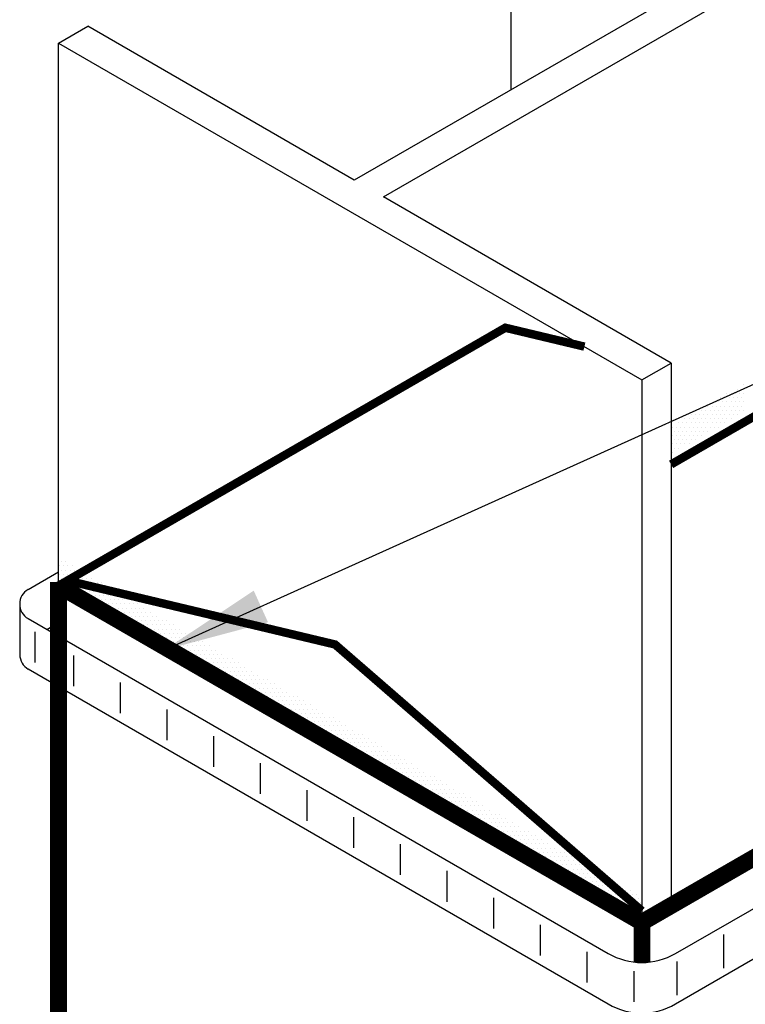
# Model space of a CAD drawing. Extents: x 1.1 to 11.6, y 0.5 to 8.4.
# Drawn here: x 2.5 to 3.8, y 5.7 to 7.5 of the extents above; entities that cross this region are included whole.
import ezdxf

# ---------------------------------------------------------------- set-up
doc = ezdxf.new("R2010")
doc.units = 0
doc.header["$MEASUREMENT"] = 0
doc.linetypes.add('HIDDEN', pattern=[0.375, 0.25, -0.125])
doc.layers.get('0').update_dxf_attribs({"linetype": 'CONTINUOUS'})
for name, color, linetype in [('1', 7, 'CONTINUOUS'), ('5', 7, 'CONTINUOUS'), ('DRAWING', 7, 'CONTINUOUS'), ('METAL', 7, 'CONTINUOUS')]:
    doc.layers.add(name, color=color, linetype=linetype)
doc.styles.add('ROMSFULL', font='romans.shx', dxfattribs={"height": 0.09375})
doc.dimstyles.new('ROMSFULL', dxfattribs={"dimtxt": 0.09375, "dimasz": 0.1875, "dimexe": 0.1875, "dimexo": 0.0625, "dimgap": 0.09, "dimtad": 0, "dimtih": 1, "dimtoh": 1, "dimdec": 5, "dimzin": 0, "dimdsep": 46, "dimlunit": 4, "dimtxsty": 'ROMSFULL', "dimcen": 0.09, "dimadec": 0, "dimazin": 0, "dimtfac": 1, "dimtdec": 5, "dimtofl": 0, "dimtmove": 0, "dimatfit": 3, "dimfxl": 1, "dimtolj": 1, "dimtzin": 0, "dimarcsym": 0})

# ---------------------------------------------------------------- blocks, each defined once
blk = doc.blocks.new('*X9')
at = {"color": 0}
for p, q in [((2.0117, 6.7266), (2.0117, 6.7266)), ((2.0195, 6.7266), (2.0195, 6.7266)), ((2.0078, 6.7188), (2.0078, 6.7188)), ((2.0117, 6.7109), (2.0117, 6.7109)), ((2.0156, 6.7188), (2.0156, 6.7188)), ((2.0195, 6.7109), (2.0195, 6.7109)), ((2.0234, 6.7188), (2.0234, 6.7188)), ((2.0273, 6.7109), (2.0273, 6.7109)), ((2.0312, 6.7188), (2.0312, 6.7188)), ((2.0352, 6.7109), (2.0352, 6.7109)), ((2.043, 6.7109), (2.043, 6.7109)), ((2.0078, 6.7031), (2.0078, 6.7031)), ((2.0117, 6.6953), (2.0117, 6.6953)), ((2.0156, 6.7031), (2.0156, 6.7031)), ((2.0195, 6.6953), (2.0195, 6.6953)), ((2.0234, 6.7031), (2.0234, 6.7031)), ((2.0273, 6.6953), (2.0273, 6.6953)), ((2.0312, 6.7031), (2.0312, 6.7031)), ((2.0352, 6.6953), (2.0352, 6.6953)), ((2.0391, 6.7031), (2.0391, 6.7031)), ((2.043, 6.6953), (2.043, 6.6953)), ((2.0469, 6.7031), (2.0469, 6.7031)), ((2.0508, 6.6953), (2.0508, 6.6953)), ((2.0547, 6.7031), (2.0547, 6.7031)), ((2.0586, 6.6953), (2.0586, 6.6953)), ((2.0664, 6.6953), (2.0664, 6.6953)), ((2.0078, 6.6875), (2.0078, 6.6875)), ((2.0117, 6.6797), (2.0117, 6.6797)), ((2.0156, 6.6875), (2.0156, 6.6875)), ((2.0195, 6.6797), (2.0195, 6.6797)), ((2.0234, 6.6875), (2.0234, 6.6875)), ((2.0273, 6.6797), (2.0273, 6.6797)), ((2.0312, 6.6875), (2.0312, 6.6875)), ((2.0312, 6.6719), (2.0312, 6.6719)), ((2.0352, 6.6797), (2.0352, 6.6797)), ((2.0391, 6.6875), (2.0391, 6.6875)), ((2.0391, 6.6719), (2.0391, 6.6719)), ((2.043, 6.6797), (2.043, 6.6797)), ((2.0469, 6.6875), (2.0469, 6.6875)), ((2.0469, 6.6719), (2.0469, 6.6719)), ((2.0508, 6.6797), (2.0508, 6.6797)), ((2.0547, 6.6875), (2.0547, 6.6875)), ((2.0547, 6.6719), (2.0547, 6.6719)), ((2.0586, 6.6797), (2.0586, 6.6797)), ((2.0625, 6.6875), (2.0625, 6.6875)), ((2.0625, 6.6719), (2.0625, 6.6719)), ((2.0664, 6.6797), (2.0664, 6.6797)), ((2.0703, 6.6875), (2.0703, 6.6875)), ((2.0703, 6.6719), (2.0703, 6.6719)), ((2.0742, 6.6797), (2.0742, 6.6797)), ((2.0781, 6.6875), (2.0781, 6.6875)), ((2.0781, 6.6719), (2.0781, 6.6719)), ((2.082, 6.6797), (2.082, 6.6797)), ((2.0859, 6.6875), (2.0859, 6.6875)), ((2.0859, 6.6719), (2.0859, 6.6719)), ((2.0898, 6.6797), (2.0898, 6.6797)), ((2.0938, 6.6719), (2.0938, 6.6719)), ((2.0977, 6.6797), (2.0977, 6.6797)), ((2.1016, 6.6719), (2.1016, 6.6719)), ((2.1094, 6.6719), (2.1094, 6.6719)), ((2.043, 6.6641), (2.043, 6.6641)), ((2.0508, 6.6641), (2.0508, 6.6641)), ((2.0547, 6.6562), (2.0547, 6.6562)), ((2.0586, 6.6641), (2.0586, 6.6641)), ((2.0625, 6.6562), (2.0625, 6.6562)), ((2.0664, 6.6641), (2.0664, 6.6641)), ((2.0703, 6.6562), (2.0703, 6.6562)), ((2.0742, 6.6641), (2.0742, 6.6641)), ((2.0781, 6.6562), (2.0781, 6.6562)), ((2.082, 6.6641), (2.082, 6.6641)), ((2.0859, 6.6562), (2.0859, 6.6562)), ((2.0898, 6.6641), (2.0898, 6.6641)), ((2.0938, 6.6562), (2.0938, 6.6562)), ((2.0977, 6.6641), (2.0977, 6.6641)), ((2.1016, 6.6562), (2.1016, 6.6562)), ((2.1055, 6.6641), (2.1055, 6.6641)), ((2.1094, 6.6562), (2.1094, 6.6562)), ((2.1133, 6.6641), (2.1133, 6.6641)), ((2.1172, 6.6562), (2.1172, 6.6562)), ((2.1211, 6.6641), (2.1211, 6.6641)), ((2.125, 6.6562), (2.125, 6.6562)), ((2.1328, 6.6562), (2.1328, 6.6562)), ((2.1406, 6.6562), (2.1406, 6.6562)), ((2.0664, 6.6484), (2.0664, 6.6484)), ((2.0742, 6.6484), (2.0742, 6.6484)), ((2.0781, 6.6406), (2.0781, 6.6406)), ((2.082, 6.6484), (2.082, 6.6484)), ((2.0859, 6.6406), (2.0859, 6.6406)), ((2.0898, 6.6484), (2.0898, 6.6484)), ((2.0938, 6.6406), (2.0938, 6.6406)), ((2.0977, 6.6484), (2.0977, 6.6484)), ((2.1016, 6.6406), (2.1016, 6.6406)), ((2.1055, 6.6484), (2.1055, 6.6484)), ((2.1094, 6.6406), (2.1094, 6.6406)), ((2.1133, 6.6484), (2.1133, 6.6484)), ((2.1172, 6.6406), (2.1172, 6.6406)), ((2.1211, 6.6484), (2.1211, 6.6484)), ((2.125, 6.6406), (2.125, 6.6406)), ((2.1289, 6.6484), (2.1289, 6.6484)), ((2.1328, 6.6406), (2.1328, 6.6406)), ((2.1367, 6.6484), (2.1367, 6.6484)), ((2.1406, 6.6406), (2.1406, 6.6406)), ((2.1445, 6.6484), (2.1445, 6.6484)), ((2.1484, 6.6406), (2.1484, 6.6406)), ((2.1523, 6.6484), (2.1523, 6.6484)), ((2.1562, 6.6406), (2.1562, 6.6406)), ((2.1641, 6.6406), (2.1641, 6.6406)), ((2.0977, 6.6328), (2.0977, 6.6328)), ((2.1055, 6.6328), (2.1055, 6.6328)), ((2.1094, 6.625), (2.1094, 6.625)), ((2.1133, 6.6328), (2.1133, 6.6328)), ((2.1172, 6.625), (2.1172, 6.625)), ((2.1211, 6.6328), (2.1211, 6.6328)), ((2.1211, 6.6172), (2.1211, 6.6172)), ((2.125, 6.625), (2.125, 6.625)), ((2.1289, 6.6328), (2.1289, 6.6328)), ((2.1289, 6.6172), (2.1289, 6.6172)), ((2.1328, 6.625), (2.1328, 6.625)), ((2.1367, 6.6328), (2.1367, 6.6328)), ((2.1367, 6.6172), (2.1367, 6.6172)), ((2.1406, 6.625), (2.1406, 6.625)), ((2.1445, 6.6328), (2.1445, 6.6328)), ((2.1445, 6.6172), (2.1445, 6.6172)), ((2.1484, 6.625), (2.1484, 6.625)), ((2.1523, 6.6328), (2.1523, 6.6328)), ((2.1523, 6.6172), (2.1523, 6.6172)), ((2.1562, 6.625), (2.1562, 6.625)), ((2.1602, 6.6328), (2.1602, 6.6328)), ((2.1602, 6.6172), (2.1602, 6.6172)), ((2.1641, 6.625), (2.1641, 6.625)), ((2.168, 6.6328), (2.168, 6.6328)), ((2.168, 6.6172), (2.168, 6.6172)), ((2.1719, 6.625), (2.1719, 6.625)), ((2.1758, 6.6328), (2.1758, 6.6328)), ((2.1758, 6.6172), (2.1758, 6.6172)), ((2.1797, 6.625), (2.1797, 6.625)), ((2.1836, 6.6172), (2.1836, 6.6172)), ((2.1875, 6.625), (2.1875, 6.625)), ((2.1914, 6.6172), (2.1914, 6.6172)), ((2.1992, 6.6172), (2.1992, 6.6172)), ((2.207, 6.6172), (2.207, 6.6172)), ((2.1328, 6.6094), (2.1328, 6.6094)), ((2.1406, 6.6094), (2.1406, 6.6094)), ((2.1484, 6.6094), (2.1484, 6.6094)), ((2.1523, 6.6016), (2.1523, 6.6016)), ((2.1562, 6.6094), (2.1562, 6.6094)), ((2.1602, 6.6016), (2.1602, 6.6016)), ((2.1641, 6.6094), (2.1641, 6.6094)), ((2.168, 6.6016), (2.168, 6.6016)), ((2.1719, 6.6094), (2.1719, 6.6094)), ((2.1758, 6.6016), (2.1758, 6.6016)), ((2.1797, 6.6094), (2.1797, 6.6094)), ((2.1836, 6.6016), (2.1836, 6.6016)), ((2.1875, 6.6094), (2.1875, 6.6094)), ((2.1914, 6.6016), (2.1914, 6.6016)), ((2.1953, 6.6094), (2.1953, 6.6094)), ((2.1992, 6.6016), (2.1992, 6.6016)), ((2.2031, 6.6094), (2.2031, 6.6094)), ((2.207, 6.6016), (2.207, 6.6016)), ((2.2109, 6.6094), (2.2109, 6.6094)), ((2.2148, 6.6016), (2.2148, 6.6016)), ((2.2188, 6.6094), (2.2188, 6.6094)), ((2.2227, 6.6016), (2.2227, 6.6016)), ((2.2305, 6.6016), (2.2305, 6.6016)), ((2.1641, 6.5938), (2.1641, 6.5938)), ((2.1719, 6.5938), (2.1719, 6.5938)), ((2.1758, 6.5859), (2.1758, 6.5859)), ((2.1797, 6.5938), (2.1797, 6.5938)), ((2.1836, 6.5859), (2.1836, 6.5859)), ((2.1875, 6.5938), (2.1875, 6.5938)), ((2.1914, 6.5859), (2.1914, 6.5859)), ((2.1953, 6.5938), (2.1953, 6.5938)), ((2.1992, 6.5859), (2.1992, 6.5859)), ((2.2031, 6.5938), (2.2031, 6.5938)), ((2.207, 6.5859), (2.207, 6.5859)), ((2.2109, 6.5938), (2.2109, 6.5938)), ((2.2148, 6.5859), (2.2148, 6.5859)), ((2.2188, 6.5938), (2.2188, 6.5938)), ((2.2227, 6.5859), (2.2227, 6.5859)), ((2.2266, 6.5938), (2.2266, 6.5938)), ((2.2305, 6.5859), (2.2305, 6.5859)), ((2.2344, 6.5938), (2.2344, 6.5938)), ((2.2383, 6.5859), (2.2383, 6.5859)), ((2.2422, 6.5938), (2.2422, 6.5938)), ((2.2461, 6.5859), (2.2461, 6.5859)), ((2.2539, 6.5859), (2.2539, 6.5859)), ((2.1875, 6.5781), (2.1875, 6.5781)), ((2.1953, 6.5781), (2.1953, 6.5781)), ((2.2031, 6.5781), (2.2031, 6.5781)), ((2.207, 6.5703), (2.207, 6.5703)), ((2.2109, 6.5781), (2.2109, 6.5781)), ((2.2148, 6.5703), (2.2148, 6.5703)), ((2.2188, 6.5781), (2.2188, 6.5781)), ((2.2188, 6.5625), (2.2188, 6.5625)), ((2.2227, 6.5703), (2.2227, 6.5703)), ((2.2266, 6.5781), (2.2266, 6.5781)), ((2.2266, 6.5625), (2.2266, 6.5625)), ((2.2305, 6.5703), (2.2305, 6.5703)), ((2.2344, 6.5781), (2.2344, 6.5781)), ((2.2344, 6.5625), (2.2344, 6.5625)), ((2.2383, 6.5703), (2.2383, 6.5703)), ((2.2422, 6.5781), (2.2422, 6.5781)), ((2.2422, 6.5625), (2.2422, 6.5625)), ((2.2461, 6.5703), (2.2461, 6.5703)), ((2.25, 6.5781), (2.25, 6.5781)), ((2.25, 6.5625), (2.25, 6.5625)), ((2.2539, 6.5703), (2.2539, 6.5703)), ((2.2578, 6.5781), (2.2578, 6.5781)), ((2.2578, 6.5625), (2.2578, 6.5625)), ((2.2617, 6.5703), (2.2617, 6.5703)), ((2.2656, 6.5781), (2.2656, 6.5781)), ((2.2656, 6.5625), (2.2656, 6.5625)), ((2.2695, 6.5703), (2.2695, 6.5703)), ((2.2734, 6.5781), (2.2734, 6.5781)), ((2.2734, 6.5625), (2.2734, 6.5625)), ((2.2773, 6.5703), (2.2773, 6.5703)), ((2.2812, 6.5625), (2.2812, 6.5625)), ((2.2852, 6.5703), (2.2852, 6.5703)), ((2.2891, 6.5625), (2.2891, 6.5625)), ((2.2969, 6.5625), (2.2969, 6.5625)), ((2.2305, 6.5547), (2.2305, 6.5547)), ((2.2383, 6.5547), (2.2383, 6.5547)), ((2.2422, 6.5469), (2.2422, 6.5469)), ((2.2461, 6.5547), (2.2461, 6.5547)), ((2.25, 6.5469), (2.25, 6.5469)), ((2.2539, 6.5547), (2.2539, 6.5547)), ((2.2578, 6.5469), (2.2578, 6.5469)), ((2.2617, 6.5547), (2.2617, 6.5547)), ((2.2656, 6.5469), (2.2656, 6.5469)), ((2.2695, 6.5547), (2.2695, 6.5547)), ((2.2734, 6.5469), (2.2734, 6.5469)), ((2.2773, 6.5547), (2.2773, 6.5547)), ((2.2812, 6.5469), (2.2812, 6.5469)), ((2.2852, 6.5547), (2.2852, 6.5547)), ((2.2891, 6.5469), (2.2891, 6.5469)), ((2.293, 6.5547), (2.293, 6.5547)), ((2.2969, 6.5469), (2.2969, 6.5469)), ((2.3008, 6.5547), (2.3008, 6.5547)), ((2.3047, 6.5469), (2.3047, 6.5469)), ((2.3086, 6.5547), (2.3086, 6.5547)), ((2.3125, 6.5469), (2.3125, 6.5469)), ((2.3203, 6.5469), (2.3203, 6.5469)), ((2.3281, 6.5469), (2.3281, 6.5469)), ((2.2539, 6.5391), (2.2539, 6.5391)), ((2.2617, 6.5391), (2.2617, 6.5391)), ((2.2695, 6.5391), (2.2695, 6.5391)), ((2.2734, 6.5312), (2.2734, 6.5312)), ((2.2773, 6.5391), (2.2773, 6.5391)), ((2.2812, 6.5312), (2.2812, 6.5312)), ((2.2852, 6.5391), (2.2852, 6.5391)), ((2.2891, 6.5312), (2.2891, 6.5312)), ((2.293, 6.5391), (2.293, 6.5391)), ((2.2969, 6.5312), (2.2969, 6.5312)), ((2.3008, 6.5391), (2.3008, 6.5391)), ((2.3047, 6.5312), (2.3047, 6.5312)), ((2.3086, 6.5391), (2.3086, 6.5391)), ((2.3125, 6.5312), (2.3125, 6.5312)), ((2.3164, 6.5391), (2.3164, 6.5391)), ((2.3203, 6.5312), (2.3203, 6.5312)), ((2.3242, 6.5391), (2.3242, 6.5391)), ((2.3281, 6.5312), (2.3281, 6.5312)), ((2.332, 6.5391), (2.332, 6.5391)), ((2.3359, 6.5312), (2.3359, 6.5312)), ((2.3398, 6.5391), (2.3398, 6.5391)), ((2.3438, 6.5312), (2.3438, 6.5312)), ((2.3516, 6.5312), (2.3516, 6.5312)), ((2.2852, 6.5234), (2.2852, 6.5234)), ((2.293, 6.5234), (2.293, 6.5234)), ((2.2969, 6.5156), (2.2969, 6.5156)), ((2.3008, 6.5234), (2.3008, 6.5234)), ((2.3047, 6.5156), (2.3047, 6.5156)), ((2.3086, 6.5234), (2.3086, 6.5234)), ((2.3086, 6.5078), (2.3086, 6.5078)), ((2.3125, 6.5156), (2.3125, 6.5156)), ((2.3164, 6.5234), (2.3164, 6.5234)), ((2.3164, 6.5078), (2.3164, 6.5078)), ((2.3203, 6.5156), (2.3203, 6.5156)), ((2.3242, 6.5234), (2.3242, 6.5234)), ((2.3242, 6.5078), (2.3242, 6.5078)), ((2.3281, 6.5156), (2.3281, 6.5156)), ((2.332, 6.5234), (2.332, 6.5234)), ((2.332, 6.5078), (2.332, 6.5078)), ((2.3359, 6.5156), (2.3359, 6.5156)), ((2.3398, 6.5234), (2.3398, 6.5234)), ((2.3398, 6.5078), (2.3398, 6.5078)), ((2.3438, 6.5156), (2.3438, 6.5156)), ((2.3477, 6.5234), (2.3477, 6.5234)), ((2.3477, 6.5078), (2.3477, 6.5078)), ((2.3516, 6.5156), (2.3516, 6.5156)), ((2.3555, 6.5234), (2.3555, 6.5234)), ((2.3555, 6.5078), (2.3555, 6.5078)), ((2.3594, 6.5156), (2.3594, 6.5156)), ((2.3633, 6.5234), (2.3633, 6.5234)), ((2.3633, 6.5078), (2.3633, 6.5078)), ((2.3672, 6.5156), (2.3672, 6.5156)), ((2.3711, 6.5078), (2.3711, 6.5078)), ((2.375, 6.5156), (2.375, 6.5156)), ((2.3789, 6.5078), (2.3789, 6.5078)), ((2.3867, 6.5078), (2.3867, 6.5078)), ((2.3945, 6.5078), (2.3945, 6.5078)), ((2.3281, 6.5), (2.3281, 6.5)), ((2.3359, 6.5), (2.3359, 6.5)), ((2.3398, 6.4922), (2.3398, 6.4922)), ((2.3438, 6.5), (2.3438, 6.5)), ((2.3477, 6.4922), (2.3477, 6.4922)), ((2.3516, 6.5), (2.3516, 6.5)), ((2.3555, 6.4922), (2.3555, 6.4922)), ((2.3594, 6.5), (2.3594, 6.5)), ((2.3633, 6.4922), (2.3633, 6.4922)), ((2.3672, 6.5), (2.3672, 6.5)), ((2.3711, 6.4922), (2.3711, 6.4922)), ((2.375, 6.5), (2.375, 6.5)), ((2.3789, 6.4922), (2.3789, 6.4922)), ((2.3828, 6.5), (2.3828, 6.5)), ((2.3867, 6.4922), (2.3867, 6.4922)), ((2.3906, 6.5), (2.3906, 6.5)), ((2.3945, 6.4922), (2.3945, 6.4922)), ((2.3984, 6.5), (2.3984, 6.5)), ((2.4023, 6.4922), (2.4023, 6.4922)), ((2.4062, 6.5), (2.4062, 6.5)), ((2.4102, 6.4922), (2.4102, 6.4922)), ((2.418, 6.4922), (2.418, 6.4922)), ((2.3516, 6.4844), (2.3516, 6.4844)), ((2.3594, 6.4844), (2.3594, 6.4844)), ((2.3633, 6.4766), (2.3633, 6.4766)), ((2.3672, 6.4844), (2.3672, 6.4844)), ((2.3711, 6.4766), (2.3711, 6.4766)), ((2.375, 6.4844), (2.375, 6.4844)), ((2.3789, 6.4766), (2.3789, 6.4766)), ((2.3828, 6.4844), (2.3828, 6.4844)), ((2.3867, 6.4766), (2.3867, 6.4766)), ((2.3906, 6.4844), (2.3906, 6.4844)), ((2.3945, 6.4766), (2.3945, 6.4766)), ((2.3984, 6.4844), (2.3984, 6.4844)), ((2.4023, 6.4766), (2.4023, 6.4766)), ((2.4062, 6.4844), (2.4062, 6.4844)), ((2.4102, 6.4766), (2.4102, 6.4766)), ((2.4141, 6.4844), (2.4141, 6.4844)), ((2.418, 6.4766), (2.418, 6.4766)), ((2.4219, 6.4844), (2.4219, 6.4844)), ((2.4258, 6.4766), (2.4258, 6.4766)), ((2.4297, 6.4844), (2.4297, 6.4844)), ((2.4336, 6.4766), (2.4336, 6.4766)), ((2.4414, 6.4766), (2.4414, 6.4766)), ((2.4492, 6.4766), (2.4492, 6.4766)), ((2.3828, 6.4688), (2.3828, 6.4688)), ((2.3906, 6.4688), (2.3906, 6.4688)), ((2.3945, 6.4609), (2.3945, 6.4609)), ((2.3984, 6.4688), (2.3984, 6.4688)), ((2.4023, 6.4609), (2.4023, 6.4609)), ((2.4062, 6.4688), (2.4062, 6.4688)), ((2.4062, 6.4531), (2.4062, 6.4531)), ((2.4102, 6.4609), (2.4102, 6.4609)), ((2.4141, 6.4688), (2.4141, 6.4688)), ((2.4141, 6.4531), (2.4141, 6.4531)), ((2.418, 6.4609), (2.418, 6.4609)), ((2.4219, 6.4688), (2.4219, 6.4688)), ((2.4219, 6.4531), (2.4219, 6.4531)), ((2.4258, 6.4609), (2.4258, 6.4609)), ((2.4297, 6.4688), (2.4297, 6.4688)), ((2.4297, 6.4531), (2.4297, 6.4531)), ((2.4336, 6.4609), (2.4336, 6.4609)), ((2.4375, 6.4688), (2.4375, 6.4688)), ((2.4375, 6.4531), (2.4375, 6.4531)), ((2.4414, 6.4609), (2.4414, 6.4609)), ((2.4453, 6.4688), (2.4453, 6.4688)), ((2.4453, 6.4531), (2.4453, 6.4531)), ((2.4492, 6.4609), (2.4492, 6.4609)), ((2.4531, 6.4688), (2.4531, 6.4688)), ((2.4531, 6.4531), (2.4531, 6.4531)), ((2.457, 6.4609), (2.457, 6.4609)), ((2.4609, 6.4688), (2.4609, 6.4688)), ((2.4609, 6.4531), (2.4609, 6.4531)), ((2.4648, 6.4609), (2.4648, 6.4609)), ((2.4688, 6.4531), (2.4688, 6.4531)), ((2.4727, 6.4609), (2.4727, 6.4609)), ((2.4766, 6.4531), (2.4766, 6.4531)), ((2.4844, 6.4531), (2.4844, 6.4531)), ((2.418, 6.4453), (2.418, 6.4453)), ((2.4258, 6.4453), (2.4258, 6.4453)), ((2.4336, 6.4453), (2.4336, 6.4453)), ((2.4375, 6.4375), (2.4375, 6.4375)), ((2.4414, 6.4453), (2.4414, 6.4453)), ((2.4453, 6.4375), (2.4453, 6.4375)), ((2.4492, 6.4453), (2.4492, 6.4453)), ((2.4531, 6.4375), (2.4531, 6.4375)), ((2.457, 6.4453), (2.457, 6.4453)), ((2.4609, 6.4375), (2.4609, 6.4375)), ((2.4648, 6.4453), (2.4648, 6.4453)), ((2.4688, 6.4375), (2.4688, 6.4375)), ((2.4727, 6.4453), (2.4727, 6.4453)), ((2.4766, 6.4375), (2.4766, 6.4375)), ((2.4805, 6.4453), (2.4805, 6.4453)), ((2.4844, 6.4375), (2.4844, 6.4375)), ((2.4883, 6.4453), (2.4883, 6.4453)), ((2.4922, 6.4375), (2.4922, 6.4375)), ((2.4961, 6.4453), (2.4961, 6.4453)), ((2.5, 6.4375), (2.5, 6.4375)), ((2.5078, 6.4375), (2.5078, 6.4375)), ((2.5156, 6.4375), (2.5156, 6.4375)), ((2.4492, 6.4297), (2.4492, 6.4297)), ((2.457, 6.4297), (2.457, 6.4297)), ((2.4609, 6.4219), (2.4609, 6.4219)), ((2.4648, 6.4297), (2.4648, 6.4297)), ((2.4688, 6.4219), (2.4688, 6.4219)), ((2.4727, 6.4297), (2.4727, 6.4297)), ((2.4766, 6.4219), (2.4766, 6.4219)), ((2.4805, 6.4297), (2.4805, 6.4297)), ((2.4844, 6.4219), (2.4844, 6.4219)), ((2.4883, 6.4297), (2.4883, 6.4297)), ((2.4922, 6.4219), (2.4922, 6.4219)), ((2.4961, 6.4297), (2.4961, 6.4297)), ((2.5, 6.4219), (2.5, 6.4219)), ((2.5039, 6.4297), (2.5039, 6.4297)), ((2.5078, 6.4219), (2.5078, 6.4219)), ((2.5117, 6.4297), (2.5117, 6.4297)), ((2.5156, 6.4219), (2.5156, 6.4219)), ((2.5195, 6.4297), (2.5195, 6.4297)), ((2.5234, 6.4219), (2.5234, 6.4219)), ((2.5273, 6.4297), (2.5273, 6.4297)), ((2.5312, 6.4219), (2.5312, 6.4219)), ((2.5391, 6.4219), (2.5391, 6.4219)), ((2.4727, 6.4141), (2.4727, 6.4141)), ((2.4805, 6.4141), (2.4805, 6.4141)), ((2.4844, 6.4062), (2.4844, 6.4062)), ((2.4883, 6.4141), (2.4883, 6.4141)), ((2.4922, 6.4062), (2.4922, 6.4062)), ((2.4961, 6.4141), (2.4961, 6.4141)), ((2.5, 6.4062), (2.5, 6.4062)), ((2.5039, 6.4141), (2.5039, 6.4141)), ((2.5039, 6.3984), (2.5039, 6.3984)), ((2.5078, 6.4062), (2.5078, 6.4062)), ((2.5117, 6.4141), (2.5117, 6.4141)), ((2.5117, 6.3984), (2.5117, 6.3984)), ((2.5156, 6.4062), (2.5156, 6.4062)), ((2.5195, 6.4141), (2.5195, 6.4141)), ((2.5195, 6.3984), (2.5195, 6.3984)), ((2.5234, 6.4062), (2.5234, 6.4062)), ((2.5273, 6.4141), (2.5273, 6.4141)), ((2.5273, 6.3984), (2.5273, 6.3984)), ((2.5312, 6.4062), (2.5312, 6.4062)), ((2.5352, 6.4141), (2.5352, 6.4141)), ((2.5352, 6.3984), (2.5352, 6.3984)), ((2.5391, 6.4062), (2.5391, 6.4062)), ((2.543, 6.4141), (2.543, 6.4141)), ((2.543, 6.3984), (2.543, 6.3984)), ((2.5469, 6.4062), (2.5469, 6.4062)), ((2.5508, 6.4141), (2.5508, 6.4141)), ((2.5508, 6.3984), (2.5508, 6.3984)), ((2.5547, 6.4062), (2.5547, 6.4062)), ((2.5586, 6.3984), (2.5586, 6.3984)), ((2.5625, 6.4062), (2.5625, 6.4062)), ((2.5664, 6.3984), (2.5664, 6.3984)), ((2.5703, 6.4062), (2.5703, 6.4062)), ((2.5742, 6.3984), (2.5742, 6.3984)), ((2.582, 6.3984), (2.582, 6.3984)), ((2.5156, 6.3906), (2.5156, 6.3906)), ((2.5234, 6.3906), (2.5234, 6.3906)), ((2.5273, 6.3828), (2.5273, 6.3828)), ((2.5312, 6.3906), (2.5312, 6.3906)), ((2.5352, 6.3828), (2.5352, 6.3828)), ((2.5391, 6.3906), (2.5391, 6.3906)), ((2.543, 6.3828), (2.543, 6.3828)), ((2.5469, 6.3906), (2.5469, 6.3906)), ((2.5508, 6.3828), (2.5508, 6.3828)), ((2.5547, 6.3906), (2.5547, 6.3906)), ((2.5586, 6.3828), (2.5586, 6.3828)), ((2.5625, 6.3906), (2.5625, 6.3906)), ((2.5664, 6.3828), (2.5664, 6.3828)), ((2.5703, 6.3906), (2.5703, 6.3906)), ((2.5742, 6.3828), (2.5742, 6.3828)), ((2.5781, 6.3906), (2.5781, 6.3906)), ((2.582, 6.3828), (2.582, 6.3828)), ((2.5859, 6.3906), (2.5859, 6.3906)), ((2.5898, 6.3828), (2.5898, 6.3828)), ((2.5938, 6.3906), (2.5938, 6.3906)), ((2.5977, 6.3828), (2.5977, 6.3828)), ((2.6055, 6.3828), (2.6055, 6.3828)), ((2.5391, 6.375), (2.5391, 6.375)), ((2.5469, 6.375), (2.5469, 6.375)), ((2.5547, 6.375), (2.5547, 6.375)), ((2.5586, 6.3672), (2.5586, 6.3672)), ((2.5625, 6.375), (2.5625, 6.375)), ((2.5664, 6.3672), (2.5664, 6.3672)), ((2.5703, 6.375), (2.5703, 6.375)), ((2.5742, 6.3672), (2.5742, 6.3672)), ((2.5781, 6.375), (2.5781, 6.375)), ((2.582, 6.3672), (2.582, 6.3672)), ((2.5859, 6.375), (2.5859, 6.375)), ((2.5898, 6.3672), (2.5898, 6.3672)), ((2.5938, 6.375), (2.5938, 6.375)), ((2.5977, 6.3672), (2.5977, 6.3672)), ((2.6016, 6.375), (2.6016, 6.375)), ((2.6055, 6.3672), (2.6055, 6.3672)), ((2.6094, 6.375), (2.6094, 6.375)), ((2.6133, 6.3672), (2.6133, 6.3672)), ((2.6172, 6.375), (2.6172, 6.375)), ((2.6211, 6.3672), (2.6211, 6.3672)), ((2.6289, 6.3672), (2.6289, 6.3672)), ((2.6367, 6.3672), (2.6367, 6.3672)), ((2.5703, 6.3594), (2.5703, 6.3594)), ((2.5781, 6.3594), (2.5781, 6.3594)), ((2.582, 6.3516), (2.582, 6.3516)), ((2.5859, 6.3594), (2.5859, 6.3594)), ((2.5898, 6.3516), (2.5898, 6.3516)), ((2.5938, 6.3594), (2.5938, 6.3594)), ((2.5938, 6.3438), (2.5938, 6.3438)), ((2.5977, 6.3516), (2.5977, 6.3516)), ((2.6016, 6.3594), (2.6016, 6.3594)), ((2.6016, 6.3438), (2.6016, 6.3438)), ((2.6055, 6.3516), (2.6055, 6.3516)), ((2.6094, 6.3594), (2.6094, 6.3594)), ((2.6094, 6.3438), (2.6094, 6.3438)), ((2.6133, 6.3516), (2.6133, 6.3516)), ((2.6172, 6.3594), (2.6172, 6.3594)), ((2.6172, 6.3438), (2.6172, 6.3438)), ((2.6211, 6.3516), (2.6211, 6.3516)), ((2.625, 6.3594), (2.625, 6.3594)), ((2.625, 6.3438), (2.625, 6.3438)), ((2.6289, 6.3516), (2.6289, 6.3516)), ((2.6328, 6.3594), (2.6328, 6.3594)), ((2.6328, 6.3438), (2.6328, 6.3438)), ((2.6367, 6.3516), (2.6367, 6.3516)), ((2.6406, 6.3594), (2.6406, 6.3594)), ((2.6406, 6.3438), (2.6406, 6.3438)), ((2.6445, 6.3516), (2.6445, 6.3516)), ((2.6484, 6.3594), (2.6484, 6.3594)), ((2.6484, 6.3438), (2.6484, 6.3438)), ((2.6523, 6.3516), (2.6523, 6.3516)), ((2.6562, 6.3438), (2.6562, 6.3438)), ((2.6602, 6.3516), (2.6602, 6.3516)), ((2.6641, 6.3438), (2.6641, 6.3438)), ((2.6719, 6.3438), (2.6719, 6.3438)), ((2.6133, 6.3359), (2.6133, 6.3359)), ((2.6211, 6.3359), (2.6211, 6.3359)), ((2.625, 6.3281), (2.625, 6.3281)), ((2.6289, 6.3359), (2.6289, 6.3359)), ((2.6328, 6.3281), (2.6328, 6.3281)), ((2.6367, 6.3359), (2.6367, 6.3359)), ((2.6406, 6.3281), (2.6406, 6.3281)), ((2.6445, 6.3359), (2.6445, 6.3359)), ((2.6484, 6.3281), (2.6484, 6.3281)), ((2.6523, 6.3359), (2.6523, 6.3359)), ((2.6562, 6.3281), (2.6562, 6.3281)), ((2.6602, 6.3359), (2.6602, 6.3359)), ((2.6641, 6.3281), (2.6641, 6.3281)), ((2.668, 6.3359), (2.668, 6.3359)), ((2.6719, 6.3281), (2.6719, 6.3281)), ((2.6758, 6.3359), (2.6758, 6.3359)), ((2.6797, 6.3281), (2.6797, 6.3281)), ((2.6836, 6.3359), (2.6836, 6.3359)), ((2.6875, 6.3281), (2.6875, 6.3281)), ((2.6953, 6.3281), (2.6953, 6.3281)), ((2.7031, 6.3281), (2.7031, 6.3281)), ((2.6367, 6.3203), (2.6367, 6.3203)), ((2.6445, 6.3203), (2.6445, 6.3203)), ((2.6484, 6.3125), (2.6484, 6.3125)), ((2.6523, 6.3203), (2.6523, 6.3203)), ((2.6562, 6.3125), (2.6562, 6.3125)), ((2.6602, 6.3203), (2.6602, 6.3203)), ((2.6602, 6.3047), (2.6602, 6.3047)), ((2.6641, 6.3125), (2.6641, 6.3125)), ((2.668, 6.3203), (2.668, 6.3203)), ((2.668, 6.3047), (2.668, 6.3047)), ((2.6719, 6.3125), (2.6719, 6.3125)), ((2.6758, 6.3203), (2.6758, 6.3203)), ((2.6758, 6.3047), (2.6758, 6.3047)), ((2.6797, 6.3125), (2.6797, 6.3125)), ((2.6836, 6.3203), (2.6836, 6.3203)), ((2.6836, 6.3047), (2.6836, 6.3047)), ((2.6875, 6.3125), (2.6875, 6.3125)), ((2.6914, 6.3203), (2.6914, 6.3203)), ((2.6914, 6.3047), (2.6914, 6.3047)), ((2.6953, 6.3125), (2.6953, 6.3125)), ((2.6992, 6.3203), (2.6992, 6.3203)), ((2.6992, 6.3047), (2.6992, 6.3047)), ((2.7031, 6.3125), (2.7031, 6.3125)), ((2.707, 6.3203), (2.707, 6.3203)), ((2.707, 6.3047), (2.707, 6.3047)), ((2.7109, 6.3125), (2.7109, 6.3125)), ((2.7148, 6.3203), (2.7148, 6.3203)), ((2.7148, 6.3047), (2.7148, 6.3047)), ((2.7188, 6.3125), (2.7188, 6.3125)), ((2.7227, 6.3047), (2.7227, 6.3047)), ((2.7266, 6.3125), (2.7266, 6.3125)), ((2.7305, 6.3047), (2.7305, 6.3047)), ((2.7383, 6.3047), (2.7383, 6.3047)), ((2.6797, 6.2969), (2.6797, 6.2969)), ((2.6875, 6.2969), (2.6875, 6.2969)), ((2.6914, 6.2891), (2.6914, 6.2891)), ((2.6953, 6.2969), (2.6953, 6.2969)), ((2.6992, 6.2891), (2.6992, 6.2891)), ((2.7031, 6.2969), (2.7031, 6.2969)), ((2.707, 6.2891), (2.707, 6.2891)), ((2.7109, 6.2969), (2.7109, 6.2969)), ((2.7148, 6.2891), (2.7148, 6.2891)), ((2.7188, 6.2969), (2.7188, 6.2969)), ((2.7227, 6.2891), (2.7227, 6.2891)), ((2.7266, 6.2969), (2.7266, 6.2969)), ((2.7305, 6.2891), (2.7305, 6.2891)), ((2.7344, 6.2969), (2.7344, 6.2969)), ((2.7383, 6.2891), (2.7383, 6.2891)), ((2.7422, 6.2969), (2.7422, 6.2969)), ((2.7461, 6.2891), (2.7461, 6.2891)), ((2.75, 6.2969), (2.75, 6.2969)), ((2.7539, 6.2891), (2.7539, 6.2891)), ((2.7578, 6.2969), (2.7578, 6.2969)), ((2.7617, 6.2891), (2.7617, 6.2891)), ((2.7695, 6.2891), (2.7695, 6.2891)), ((2.7031, 6.2812), (2.7031, 6.2812)), ((2.7109, 6.2812), (2.7109, 6.2812)), ((2.7148, 6.2734), (2.7148, 6.2734)), ((2.7188, 6.2812), (2.7188, 6.2812)), ((2.7227, 6.2734), (2.7227, 6.2734)), ((2.7266, 6.2812), (2.7266, 6.2812)), ((2.7305, 6.2734), (2.7305, 6.2734)), ((2.7344, 6.2812), (2.7344, 6.2812)), ((2.7383, 6.2734), (2.7383, 6.2734)), ((2.7422, 6.2812), (2.7422, 6.2812)), ((2.7461, 6.2734), (2.7461, 6.2734)), ((2.75, 6.2812), (2.75, 6.2812)), ((2.7539, 6.2734), (2.7539, 6.2734)), ((2.7578, 6.2812), (2.7578, 6.2812)), ((2.7617, 6.2734), (2.7617, 6.2734)), ((2.7656, 6.2812), (2.7656, 6.2812)), ((2.7695, 6.2734), (2.7695, 6.2734)), ((2.7734, 6.2812), (2.7734, 6.2812)), ((2.7773, 6.2734), (2.7773, 6.2734)), ((2.7812, 6.2812), (2.7812, 6.2812)), ((2.7852, 6.2734), (2.7852, 6.2734)), ((2.793, 6.2734), (2.793, 6.2734)), ((2.7344, 6.2656), (2.7344, 6.2656)), ((2.7422, 6.2656), (2.7422, 6.2656)), ((2.7461, 6.2578), (2.7461, 6.2578)), ((2.75, 6.2656), (2.75, 6.2656)), ((2.7539, 6.2578), (2.7539, 6.2578)), ((2.7578, 6.2656), (2.7578, 6.2656)), ((2.7578, 6.25), (2.7578, 6.25)), ((2.7617, 6.2578), (2.7617, 6.2578)), ((2.7656, 6.2656), (2.7656, 6.2656)), ((2.7656, 6.25), (2.7656, 6.25)), ((2.7695, 6.2578), (2.7695, 6.2578)), ((2.7734, 6.2656), (2.7734, 6.2656)), ((2.7734, 6.25), (2.7734, 6.25)), ((2.7773, 6.2578), (2.7773, 6.2578)), ((2.7812, 6.2656), (2.7812, 6.2656)), ((2.7812, 6.25), (2.7812, 6.25)), ((2.7852, 6.2578), (2.7852, 6.2578)), ((2.7891, 6.2656), (2.7891, 6.2656)), ((2.7891, 6.25), (2.7891, 6.25)), ((2.793, 6.2578), (2.793, 6.2578)), ((2.7969, 6.2656), (2.7969, 6.2656)), ((2.7969, 6.25), (2.7969, 6.25)), ((2.8008, 6.2578), (2.8008, 6.2578)), ((2.8047, 6.2656), (2.8047, 6.2656)), ((2.8047, 6.25), (2.8047, 6.25)), ((2.8086, 6.2578), (2.8086, 6.2578)), ((2.8125, 6.25), (2.8125, 6.25)), ((2.8164, 6.2578), (2.8164, 6.2578)), ((2.8203, 6.25), (2.8203, 6.25)), ((2.8242, 6.2578), (2.8242, 6.2578)), ((2.8281, 6.25), (2.8281, 6.25)), ((2.8359, 6.25), (2.8359, 6.25)), ((2.7695, 6.2422), (2.7695, 6.2422)), ((2.7773, 6.2422), (2.7773, 6.2422)), ((2.7852, 6.2422), (2.7852, 6.2422)), ((2.7891, 6.2344), (2.7891, 6.2344)), ((2.793, 6.2422), (2.793, 6.2422)), ((2.7969, 6.2344), (2.7969, 6.2344)), ((2.8008, 6.2422), (2.8008, 6.2422)), ((2.8047, 6.2344), (2.8047, 6.2344)), ((2.8086, 6.2422), (2.8086, 6.2422)), ((2.8125, 6.2344), (2.8125, 6.2344)), ((2.8164, 6.2422), (2.8164, 6.2422)), ((2.8203, 6.2344), (2.8203, 6.2344)), ((2.8242, 6.2422), (2.8242, 6.2422)), ((2.8281, 6.2344), (2.8281, 6.2344)), ((2.832, 6.2422), (2.832, 6.2422)), ((2.8359, 6.2344), (2.8359, 6.2344)), ((2.8398, 6.2422), (2.8398, 6.2422)), ((2.8438, 6.2344), (2.8438, 6.2344)), ((2.8477, 6.2422), (2.8477, 6.2422)), ((2.8516, 6.2344), (2.8516, 6.2344)), ((2.8594, 6.2344), (2.8594, 6.2344)), ((2.8008, 6.2266), (2.8008, 6.2266)), ((2.8086, 6.2266), (2.8086, 6.2266)), ((2.8125, 6.2188), (2.8125, 6.2188)), ((2.8164, 6.2266), (2.8164, 6.2266)), ((2.8203, 6.2188), (2.8203, 6.2188)), ((2.8242, 6.2266), (2.8242, 6.2266)), ((2.8281, 6.2188), (2.8281, 6.2188)), ((2.832, 6.2266), (2.832, 6.2266)), ((2.8359, 6.2188), (2.8359, 6.2188)), ((2.8398, 6.2266), (2.8398, 6.2266)), ((2.8438, 6.2188), (2.8438, 6.2188)), ((2.8477, 6.2266), (2.8477, 6.2266)), ((2.8516, 6.2188), (2.8516, 6.2188)), ((2.8555, 6.2266), (2.8555, 6.2266)), ((2.8594, 6.2188), (2.8594, 6.2188)), ((2.8633, 6.2266), (2.8633, 6.2266)), ((2.8672, 6.2188), (2.8672, 6.2188)), ((2.8711, 6.2266), (2.8711, 6.2266)), ((2.875, 6.2188), (2.875, 6.2188)), ((2.8789, 6.2266), (2.8789, 6.2266)), ((2.8828, 6.2188), (2.8828, 6.2188)), ((2.8906, 6.2188), (2.8906, 6.2188)), ((2.8242, 6.2109), (2.8242, 6.2109)), ((2.832, 6.2109), (2.832, 6.2109)), ((2.8359, 6.2031), (2.8359, 6.2031)), ((2.8398, 6.2109), (2.8398, 6.2109)), ((2.8438, 6.2031), (2.8438, 6.2031)), ((2.8477, 6.2109), (2.8477, 6.2109)), ((2.8516, 6.2031), (2.8516, 6.2031)), ((2.8555, 6.2109), (2.8555, 6.2109)), ((2.8555, 6.1953), (2.8555, 6.1953)), ((2.8594, 6.2031), (2.8594, 6.2031)), ((2.8633, 6.2109), (2.8633, 6.2109)), ((2.8633, 6.1953), (2.8633, 6.1953)), ((2.8672, 6.2031), (2.8672, 6.2031)), ((2.8711, 6.2109), (2.8711, 6.2109)), ((2.8711, 6.1953), (2.8711, 6.1953)), ((2.875, 6.2031), (2.875, 6.2031)), ((2.8789, 6.2109), (2.8789, 6.2109)), ((2.8789, 6.1953), (2.8789, 6.1953)), ((2.8828, 6.2031), (2.8828, 6.2031)), ((2.8867, 6.2109), (2.8867, 6.2109)), ((2.8867, 6.1953), (2.8867, 6.1953)), ((2.8906, 6.2031), (2.8906, 6.2031)), ((2.8945, 6.2109), (2.8945, 6.2109)), ((2.8945, 6.1953), (2.8945, 6.1953)), ((2.8984, 6.2031), (2.8984, 6.2031)), ((2.9023, 6.2109), (2.9023, 6.2109)), ((2.9023, 6.1953), (2.9023, 6.1953)), ((2.9062, 6.2031), (2.9062, 6.2031)), ((2.9102, 6.1953), (2.9102, 6.1953)), ((2.9141, 6.2031), (2.9141, 6.2031)), ((2.918, 6.1953), (2.918, 6.1953)), ((2.9258, 6.1953), (2.9258, 6.1953)), ((2.8672, 6.1875), (2.8672, 6.1875)), ((2.875, 6.1875), (2.875, 6.1875)), ((2.8789, 6.1797), (2.8789, 6.1797)), ((2.8828, 6.1875), (2.8828, 6.1875)), ((2.8867, 6.1797), (2.8867, 6.1797)), ((2.8906, 6.1875), (2.8906, 6.1875)), ((2.8945, 6.1797), (2.8945, 6.1797)), ((2.8984, 6.1875), (2.8984, 6.1875)), ((2.9023, 6.1797), (2.9023, 6.1797)), ((2.9062, 6.1875), (2.9062, 6.1875)), ((2.9102, 6.1797), (2.9102, 6.1797)), ((2.9141, 6.1875), (2.9141, 6.1875)), ((2.918, 6.1797), (2.918, 6.1797)), ((2.9219, 6.1875), (2.9219, 6.1875)), ((2.9258, 6.1797), (2.9258, 6.1797)), ((2.9297, 6.1875), (2.9297, 6.1875)), ((2.9336, 6.1797), (2.9336, 6.1797)), ((2.9375, 6.1875), (2.9375, 6.1875)), ((2.9414, 6.1797), (2.9414, 6.1797)), ((2.9453, 6.1875), (2.9453, 6.1875)), ((2.9492, 6.1797), (2.9492, 6.1797)), ((2.957, 6.1797), (2.957, 6.1797)), ((2.8906, 6.1719), (2.8906, 6.1719)), ((2.8984, 6.1719), (2.8984, 6.1719)), ((2.9062, 6.1719), (2.9062, 6.1719)), ((2.9102, 6.1641), (2.9102, 6.1641)), ((2.9141, 6.1719), (2.9141, 6.1719)), ((2.918, 6.1641), (2.918, 6.1641)), ((2.9219, 6.1719), (2.9219, 6.1719)), ((2.9258, 6.1641), (2.9258, 6.1641)), ((2.9297, 6.1719), (2.9297, 6.1719)), ((2.9336, 6.1641), (2.9336, 6.1641)), ((2.9375, 6.1719), (2.9375, 6.1719)), ((2.9414, 6.1641), (2.9414, 6.1641)), ((2.9453, 6.1719), (2.9453, 6.1719)), ((2.9492, 6.1641), (2.9492, 6.1641)), ((2.9531, 6.1719), (2.9531, 6.1719)), ((2.957, 6.1641), (2.957, 6.1641)), ((2.9609, 6.1719), (2.9609, 6.1719)), ((2.9648, 6.1641), (2.9648, 6.1641)), ((2.9688, 6.1719), (2.9688, 6.1719)), ((2.9727, 6.1641), (2.9727, 6.1641)), ((2.9805, 6.1641), (2.9805, 6.1641)), ((2.9219, 6.1562), (2.9219, 6.1562)), ((2.9297, 6.1562), (2.9297, 6.1562)), ((2.9336, 6.1484), (2.9336, 6.1484)), ((2.9375, 6.1562), (2.9375, 6.1562)), ((2.9414, 6.1484), (2.9414, 6.1484)), ((2.9453, 6.1562), (2.9453, 6.1562)), ((2.9453, 6.1406), (2.9453, 6.1406)), ((2.9492, 6.1484), (2.9492, 6.1484)), ((2.9531, 6.1562), (2.9531, 6.1562)), ((2.9531, 6.1406), (2.9531, 6.1406)), ((2.957, 6.1484), (2.957, 6.1484)), ((2.9609, 6.1562), (2.9609, 6.1562)), ((2.9609, 6.1406), (2.9609, 6.1406)), ((2.9648, 6.1484), (2.9648, 6.1484)), ((2.9688, 6.1562), (2.9688, 6.1562)), ((2.9688, 6.1406), (2.9688, 6.1406)), ((2.9727, 6.1484), (2.9727, 6.1484)), ((2.9766, 6.1562), (2.9766, 6.1562)), ((2.9766, 6.1406), (2.9766, 6.1406)), ((2.9805, 6.1484), (2.9805, 6.1484)), ((2.9844, 6.1562), (2.9844, 6.1562)), ((2.9844, 6.1406), (2.9844, 6.1406)), ((2.9883, 6.1484), (2.9883, 6.1484)), ((2.9922, 6.1562), (2.9922, 6.1562)), ((2.9922, 6.1406), (2.9922, 6.1406)), ((2.9961, 6.1484), (2.9961, 6.1484)), ((3, 6.1562), (3, 6.1562)), ((3, 6.1406), (3, 6.1406)), ((3.0039, 6.1484), (3.0039, 6.1484)), ((3.0078, 6.1406), (3.0078, 6.1406)), ((3.0117, 6.1484), (3.0117, 6.1484)), ((3.0156, 6.1406), (3.0156, 6.1406)), ((3.0234, 6.1406), (3.0234, 6.1406)), ((2.9648, 6.1328), (2.9648, 6.1328)), ((2.9727, 6.1328), (2.9727, 6.1328)), ((2.9766, 6.125), (2.9766, 6.125)), ((2.9805, 6.1328), (2.9805, 6.1328)), ((2.9844, 6.125), (2.9844, 6.125)), ((2.9883, 6.1328), (2.9883, 6.1328)), ((2.9922, 6.125), (2.9922, 6.125)), ((2.9961, 6.1328), (2.9961, 6.1328)), ((3, 6.125), (3, 6.125)), ((3.0039, 6.1328), (3.0039, 6.1328)), ((3.0078, 6.125), (3.0078, 6.125)), ((3.0117, 6.1328), (3.0117, 6.1328)), ((3.0156, 6.125), (3.0156, 6.125)), ((3.0195, 6.1328), (3.0195, 6.1328)), ((3.0234, 6.125), (3.0234, 6.125)), ((3.0273, 6.1328), (3.0273, 6.1328)), ((3.0312, 6.125), (3.0312, 6.125)), ((3.0352, 6.1328), (3.0352, 6.1328)), ((3.0391, 6.125), (3.0391, 6.125)), ((3.0469, 6.125), (3.0469, 6.125)), ((2.9883, 6.1172), (2.9883, 6.1172)), ((2.9961, 6.1172), (2.9961, 6.1172)), ((3, 6.1094), (3, 6.1094)), ((3.0039, 6.1172), (3.0039, 6.1172)), ((3.0078, 6.1094), (3.0078, 6.1094)), ((3.0117, 6.1172), (3.0117, 6.1172)), ((3.0156, 6.1094), (3.0156, 6.1094)), ((3.0195, 6.1172), (3.0195, 6.1172)), ((3.0234, 6.1094), (3.0234, 6.1094)), ((3.0273, 6.1172), (3.0273, 6.1172)), ((3.0312, 6.1094), (3.0312, 6.1094)), ((3.0352, 6.1172), (3.0352, 6.1172)), ((3.0391, 6.1094), (3.0391, 6.1094)), ((3.043, 6.1172), (3.043, 6.1172)), ((3.0469, 6.1094), (3.0469, 6.1094)), ((3.0508, 6.1172), (3.0508, 6.1172)), ((3.0547, 6.1094), (3.0547, 6.1094)), ((3.0586, 6.1172), (3.0586, 6.1172)), ((3.0625, 6.1094), (3.0625, 6.1094)), ((3.0664, 6.1172), (3.0664, 6.1172)), ((3.0703, 6.1094), (3.0703, 6.1094)), ((3.0781, 6.1094), (3.0781, 6.1094)), ((3.0117, 6.1016), (3.0117, 6.1016)), ((3.0195, 6.1016), (3.0195, 6.1016)), ((3.0273, 6.1016), (3.0273, 6.1016)), ((3.0312, 6.0938), (3.0312, 6.0938)), ((3.0352, 6.1016), (3.0352, 6.1016)), ((3.0391, 6.0938), (3.0391, 6.0938)), ((3.043, 6.1016), (3.043, 6.1016)), ((3.043, 6.0859), (3.043, 6.0859)), ((3.0469, 6.0938), (3.0469, 6.0938)), ((3.0508, 6.1016), (3.0508, 6.1016)), ((3.0508, 6.0859), (3.0508, 6.0859)), ((3.0547, 6.0938), (3.0547, 6.0938)), ((3.0586, 6.1016), (3.0586, 6.1016)), ((3.0586, 6.0859), (3.0586, 6.0859)), ((3.0625, 6.0938), (3.0625, 6.0938)), ((3.0664, 6.1016), (3.0664, 6.1016)), ((3.0664, 6.0859), (3.0664, 6.0859)), ((3.0703, 6.0938), (3.0703, 6.0938)), ((3.0742, 6.1016), (3.0742, 6.1016)), ((3.0742, 6.0859), (3.0742, 6.0859)), ((3.0781, 6.0938), (3.0781, 6.0938)), ((3.082, 6.1016), (3.082, 6.1016)), ((3.082, 6.0859), (3.082, 6.0859)), ((3.0859, 6.0938), (3.0859, 6.0938)), ((3.0547, 6.0781), (3.0547, 6.0781)), ((3.0625, 6.0781), (3.0625, 6.0781)), ((3.0664, 6.0703), (3.0664, 6.0703)), ((3.0703, 6.0781), (3.0703, 6.0781)), ((3.0742, 6.0703), (3.0742, 6.0703)), ((3.0781, 6.0781), (3.0781, 6.0781)), ((3.082, 6.0703), (3.082, 6.0703)), ((3.0859, 6.0781), (3.0859, 6.0781)), ((3.0859, 6.0625), (3.0859, 6.0625))]:
    blk.add_line(p, q, dxfattribs=at)

msp = doc.modelspace()

# ---------------------------------------------------------------- linework, layer by layer
for p, q in [((3.4113, 7.8139), (3.4113, 7.3328)), ((3.8279, 7.5734), (3.1328, 7.172)), ((3.1848, 7.1421), (3.8799, 7.5434)), ((2.6065, 7.416), (2.6584, 7.4459)), ((3.1328, 7.172), (2.6584, 7.4459)), ((2.6065, 7.416), (3.6449, 6.8164)), ((2.6065, 6.45), (2.6065, 7.416)), ((3.6968, 6.8464), (3.1848, 7.1421)), ((3.6449, 6.8164), (3.6968, 6.8464)), ((3.6968, 6.8464), (3.6968, 5.8805)), ((3.6449, 6.8164), (3.6449, 5.8505)), ((2.5523, 6.4433), (2.6065, 6.4746)), ((2.5373, 6.4173), (2.5375, 6.3273)), ((2.5523, 6.3914), (3.5849, 5.7952)), ((2.5854, 6.3722), (2.6065, 6.3844)), ((2.5645, 6.368), (2.5645, 6.3133)), ((2.6332, 6.3258), (2.6332, 6.2711)), ((3.5849, 5.7052), (2.5525, 6.3013)), ((2.7163, 6.2778), (2.7163, 6.2231)), ((2.7994, 6.2298), (2.7994, 6.1752)), ((3.7049, 5.7952), (4.4497, 6.2252)), ((2.8824, 6.1819), (2.8824, 6.1272)), ((4.5027, 6.1659), (3.7049, 5.7052)), ((2.9655, 6.1339), (2.9655, 6.0792)), ((3.0486, 6.086), (3.0486, 6.0313)), ((3.1317, 6.038), (3.1317, 5.9833)), ((3.2147, 5.99), (3.2147, 5.9353)), ((3.2978, 5.9421), (3.2978, 5.8874)), ((3.3809, 5.8941), (3.3809, 5.8394)), ((3.464, 5.8461), (3.464, 5.7915)), ((3.7899, 5.8289), (3.7899, 5.7689)), ((3.547, 5.7982), (3.547, 5.7435)), ((3.7069, 5.7809), (3.7069, 5.721)), ((3.6302, 5.7636), (3.6302, 5.7089))]:
    msp.add_line(p, q)
for centre, radius, start, end in [((2.5673, 6.4173), 0.03, 120, 240), ((2.5675, 6.3273), 0.03, 180, 240), ((3.6449, 5.899), 0.1199, 240, 300), ((3.6449, 5.8091), 0.1199, 240, 300)]:
    msp.add_arc(centre, radius, start, end)
at = {"layer": '1', "linetype": 'HIDDEN', "const_width": 0.015}
msp.add_lwpolyline([(3.6449, 5.871), (3.0987, 6.3453), (2.6221, 6.459), (3.4017, 6.9092), (3.5425, 6.8756)], dxfattribs=at)
at = {"layer": '1'}
for points, const_width in [([(3.6968, 6.6659), (3.8686, 6.7651), (4.4119, 6.2933)], 0.015), ([(2.6065, 6.4564), (2.6065, 4.6814)], 0.03), ([(3.6449, 5.8505), (2.6065, 6.45)], 0.03), ([(4.3977, 6.2851), (3.6449, 5.8505)], 0.03), ([(3.6449, 5.8505), (3.6449, 5.7791)], 0.03)]:
    msp.add_lwpolyline(points, dxfattribs=dict(at, const_width=const_width))
at = {"layer": '5', "color": 5}
for p, q in [((3.8261, 6.8073), (3.8261, 6.8073)), ((3.7849, 6.7848), (3.7849, 6.7848)), ((3.7924, 6.7848), (3.7924, 6.7848)), ((3.7961, 6.7923), (3.7961, 6.7923)), ((3.7999, 6.7848), (3.7999, 6.7848)), ((3.8036, 6.7923), (3.8036, 6.7923)), ((3.8074, 6.7848), (3.8074, 6.7848)), ((3.8111, 6.7923), (3.8111, 6.7923)), ((3.8148, 6.7998), (3.8148, 6.7998)), ((3.8148, 6.7848), (3.8148, 6.7848)), ((3.8186, 6.7923), (3.8186, 6.7923)), ((3.8223, 6.7998), (3.8223, 6.7998)), ((3.8223, 6.7848), (3.8223, 6.7848)), ((3.8261, 6.7923), (3.8261, 6.7923)), ((3.7624, 6.7698), (3.7624, 6.7698)), ((3.7699, 6.7698), (3.7699, 6.7698)), ((3.7736, 6.7773), (3.7736, 6.7773)), ((3.7774, 6.7698), (3.7774, 6.7698)), ((3.7811, 6.7773), (3.7811, 6.7773)), ((3.7849, 6.7698), (3.7849, 6.7698)), ((3.7886, 6.7773), (3.7886, 6.7773)), ((3.7924, 6.7698), (3.7924, 6.7698)), ((3.7961, 6.7773), (3.7961, 6.7773)), ((3.7999, 6.7698), (3.7999, 6.7698)), ((3.8036, 6.7773), (3.8036, 6.7773)), ((3.8074, 6.7698), (3.8074, 6.7698)), ((3.8111, 6.7773), (3.8111, 6.7773)), ((3.8148, 6.7698), (3.8148, 6.7698)), ((3.8186, 6.7773), (3.8186, 6.7773)), ((3.8223, 6.7698), (3.8223, 6.7698)), ((3.8261, 6.7773), (3.8261, 6.7773)), ((3.7324, 6.7548), (3.7324, 6.7548)), ((3.7399, 6.7548), (3.7399, 6.7548)), ((3.7474, 6.7548), (3.7474, 6.7548)), ((3.7511, 6.7623), (3.7511, 6.7623)), ((3.7549, 6.7548), (3.7549, 6.7548)), ((3.7586, 6.7623), (3.7586, 6.7623)), ((3.7624, 6.7548), (3.7624, 6.7548)), ((3.7661, 6.7623), (3.7661, 6.7623)), ((3.7699, 6.7548), (3.7699, 6.7548)), ((3.7736, 6.7623), (3.7736, 6.7623)), ((3.7774, 6.7548), (3.7774, 6.7548)), ((3.7811, 6.7623), (3.7811, 6.7623)), ((3.7849, 6.7548), (3.7849, 6.7548)), ((3.7886, 6.7623), (3.7886, 6.7623)), ((3.7924, 6.7548), (3.7924, 6.7548)), ((3.7961, 6.7623), (3.7961, 6.7623)), ((3.7999, 6.7548), (3.7999, 6.7548)), ((3.8036, 6.7623), (3.8036, 6.7623)), ((3.8074, 6.7548), (3.8074, 6.7548)), ((3.8111, 6.7623), (3.8111, 6.7623)), ((3.8148, 6.7548), (3.8148, 6.7548)), ((3.8186, 6.7623), (3.8186, 6.7623)), ((3.8261, 6.7623), (3.8261, 6.7623)), ((3.6987, 6.7324), (3.6987, 6.7324)), ((3.7062, 6.7324), (3.7062, 6.7324)), ((3.7099, 6.7399), (3.7099, 6.7399)), ((3.7137, 6.7324), (3.7137, 6.7324)), ((3.7174, 6.7399), (3.7174, 6.7399)), ((3.7212, 6.7474), (3.7212, 6.7474)), ((3.7212, 6.7324), (3.7212, 6.7324)), ((3.7249, 6.7399), (3.7249, 6.7399)), ((3.7287, 6.7474), (3.7287, 6.7474)), ((3.7287, 6.7324), (3.7287, 6.7324)), ((3.7324, 6.7399), (3.7324, 6.7399)), ((3.7362, 6.7474), (3.7362, 6.7474)), ((3.7362, 6.7324), (3.7362, 6.7324)), ((3.7399, 6.7399), (3.7399, 6.7399)), ((3.7437, 6.7474), (3.7437, 6.7474)), ((3.7437, 6.7324), (3.7437, 6.7324)), ((3.7474, 6.7399), (3.7474, 6.7399)), ((3.7511, 6.7474), (3.7511, 6.7474)), ((3.7511, 6.7324), (3.7511, 6.7324)), ((3.7549, 6.7399), (3.7549, 6.7399)), ((3.7586, 6.7474), (3.7586, 6.7474)), ((3.7586, 6.7324), (3.7586, 6.7324)), ((3.7624, 6.7399), (3.7624, 6.7399)), ((3.7661, 6.7474), (3.7661, 6.7474)), ((3.7661, 6.7324), (3.7661, 6.7324)), ((3.7699, 6.7399), (3.7699, 6.7399)), ((3.7736, 6.7474), (3.7736, 6.7474)), ((3.7736, 6.7324), (3.7736, 6.7324)), ((3.7774, 6.7399), (3.7774, 6.7399)), ((3.7811, 6.7474), (3.7811, 6.7474)), ((3.7811, 6.7324), (3.7811, 6.7324)), ((3.7849, 6.7399), (3.7849, 6.7399)), ((3.7886, 6.7474), (3.7886, 6.7474)), ((3.7924, 6.7399), (3.7924, 6.7399)), ((3.7961, 6.7474), (3.7961, 6.7474)), ((3.8036, 6.7474), (3.8036, 6.7474)), ((3.6987, 6.7174), (3.6987, 6.7174)), ((3.7024, 6.7249), (3.7024, 6.7249)), ((3.7062, 6.7174), (3.7062, 6.7174)), ((3.7099, 6.7249), (3.7099, 6.7249)), ((3.7137, 6.7174), (3.7137, 6.7174)), ((3.7174, 6.7249), (3.7174, 6.7249)), ((3.7212, 6.7174), (3.7212, 6.7174)), ((3.7249, 6.7249), (3.7249, 6.7249)), ((3.7287, 6.7174), (3.7287, 6.7174)), ((3.7324, 6.7249), (3.7324, 6.7249)), ((3.7362, 6.7174), (3.7362, 6.7174)), ((3.7399, 6.7249), (3.7399, 6.7249)), ((3.7437, 6.7174), (3.7437, 6.7174)), ((3.7474, 6.7249), (3.7474, 6.7249)), ((3.7511, 6.7174), (3.7511, 6.7174)), ((3.7549, 6.7249), (3.7549, 6.7249)), ((3.7624, 6.7249), (3.7624, 6.7249)), ((3.6987, 6.7024), (3.6987, 6.7024)), ((3.7024, 6.7099), (3.7024, 6.7099)), ((3.7062, 6.7024), (3.7062, 6.7024)), ((3.7099, 6.7099), (3.7099, 6.7099)), ((3.7137, 6.7024), (3.7137, 6.7024)), ((3.7174, 6.7099), (3.7174, 6.7099)), ((3.7212, 6.7024), (3.7212, 6.7024)), ((3.7249, 6.7099), (3.7249, 6.7099)), ((3.7287, 6.7024), (3.7287, 6.7024)), ((3.7324, 6.7099), (3.7324, 6.7099)), ((3.7399, 6.7099), (3.7399, 6.7099)), ((3.6987, 6.6874), (3.6987, 6.6874)), ((3.7024, 6.6949), (3.7024, 6.6949)), ((3.7099, 6.6949), (3.7099, 6.6949))]:
    msp.add_line(p, q, dxfattribs=at)
at = {"layer": 'METAL', "const_width": 0.0203}
msp.add_lwpolyline([(3.316, 7.0707), (3.316, 7.0707)], dxfattribs=at)

# ---------------------------------------------------------------- block references
at = {"layer": '5', "xscale": 0.9592370701636221, "yscale": 0.9592370701636221, "zscale": 0.9592370701636221}
msp.add_blockref('*X9', (0.6823, 0.0402), dxfattribs=at)

# ---------------------------------------------------------------- leaders
at = {"layer": 'DRAWING'}
msp.add_leader([(2.7957, 6.3359), (5.9454, 7.7577), (6.2299, 7.7577)], dimstyle='ROMSFULL', override={"dimgap": 0.09, "dimtad": 0}, dxfattribs=at)

doc.saveas('drawing.dxf')
